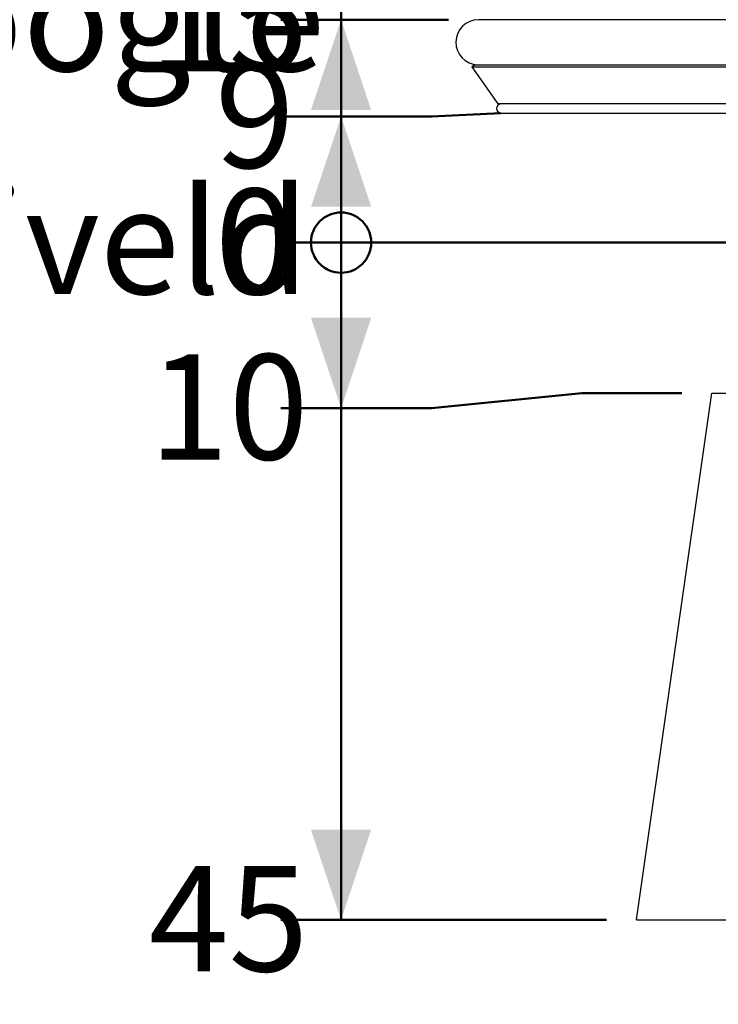
# Model space of a CAD drawing. Units: millimetres. Extents: x 0 to 42, y 0 to 29.8.
# Drawn here: x 28.6 to 30.9, y 8.3 to 11.5 of the extents above; entities that cross this region are included whole.
import ezdxf

# ---------------------------------------------------------------- set-up
doc = ezdxf.new("R2010")
doc.units = ezdxf.units.MM
doc.layers.add('LE_NORM', color=179, linetype='Continuous', lineweight=50)
doc.styles.add('SLDTEXTSTYLE0', font='TXT', dxfattribs={"width": 0.605})
doc.dimstyles.new('SLDDIMSTYLE0', dxfattribs={"dimtxt": 0.35, "dimasz": 0.066667, "dimexe": 0, "dimexo": 0.0625, "dimgap": 0.0875, "dimtad": 0, "dimtih": 1, "dimtoh": 1, "dimdec": 0, "dimlfac": 20, "dimrnd": 1e-09, "dimdsep": 46, "dimtxsty": 'SLDTEXTSTYLE0', "dimblk1": 'ORIGIN', "dimblk2": 'ORIGIN', "dimsah": 1, "dimcen": 0.09, "dimadec": 0, "dimazin": 2, "dimtfac": 1, "dimtdec": 0, "dimtofl": 0, "dimtmove": 0, "dimatfit": 3, "dimldrblk": 'ORIGIN', "dimfxl": 0, "dimfrac": 2, "dimtolj": 1, "dimtzin": 12, "dimarcsym": 0})
doc.dimstyles.new('SLDDIMSTYLE1', dxfattribs={"dimtxt": 0.35, "dimasz": 0.3, "dimexe": 0, "dimexo": 0.0625, "dimgap": 0.0875, "dimtad": 0, "dimtih": 1, "dimtoh": 1, "dimdec": 0, "dimlfac": 20, "dimrnd": 1e-09, "dimzin": 12, "dimdsep": 46, "dimtxsty": 'SLDTEXTSTYLE0', "dimsah": 1, "dimcen": 0.09, "dimadec": 0, "dimazin": 3, "dimtfac": 1, "dimtdec": 0, "dimtofl": 0, "dimtmove": 0, "dimatfit": 3, "dimfxl": 0, "dimfrac": 2, "dimtolj": 1, "dimtzin": 12, "dimarcsym": 0})

# ---------------------------------------------------------------- blocks, each defined once
blk = doc.blocks.new('_Origin')
at = {"color": 0, "linetype": 'ByBlock', "lineweight": -2}
blk.add_line((0, 0), (-1, 0), dxfattribs=at)
blk.add_circle((0, 0), 0.5, dxfattribs=at)
blk = doc.blocks.new('_D')
at = {"layer": 'LE_NORM'}
for q in [(29.4454, 10.7947), (30.2008, 10.7947)]:
    blk.add_line((29.9454, 10.7947), q, dxfattribs=at)
at = {"layer": 'LE_NORM', "xscale": 0.2, "yscale": 0.2}
blk.add_blockref('_Origin', (29.6454, 10.7947), dxfattribs=at)
at = {"layer": 'LE_NORM', "char_height": 0.35, "attachment_point": 1, "style": 'SLDTEXTSTYLE0'}
for s, insert in [('Maaiveld', (27.5384, 10.9737)), ('0', (29.2262, 10.9737))]:
    blk.add_mtext(s, dxfattribs=dict(at, insert=insert))
blk = doc.blocks.new('_D_1')
at = {"layer": 'LE_NORM'}
for p, q in [((29.6454, 10.7947), (29.6454, 10.2448)), ((29.9454, 10.2448), (30.4454, 10.2947)), ((30.4454, 10.2947), (30.7776, 10.2947)), ((29.9454, 10.2448), (29.4454, 10.2448))]:
    blk.add_line(p, q, dxfattribs=at)
blk.add_solid([(29.6454, 10.2448), (29.7454, 10.5448), (29.5454, 10.5448)], dxfattribs=at)
at = {"layer": 'LE_NORM', "insert": (29.0069, 10.4238), "char_height": 0.35, "attachment_point": 1, "style": 'SLDTEXTSTYLE0'}
blk.add_mtext('10', dxfattribs=at)
blk = doc.blocks.new('_D_2')
at = {"layer": 'LE_NORM'}
for p, q in [((29.6454, 10.2448), (29.6454, 8.5447)), ((30.5276, 8.5447), (29.4454, 8.5447))]:
    blk.add_line(p, q, dxfattribs=at)
blk.add_solid([(29.6454, 8.5447), (29.7454, 8.8447), (29.5454, 8.8447)], dxfattribs=at)
at = {"layer": 'LE_NORM', "insert": (29.0069, 8.7237), "char_height": 0.35, "attachment_point": 1, "style": 'SLDTEXTSTYLE0'}
blk.add_mtext('45', dxfattribs=at)
blk = doc.blocks.new('_D_3')
at = {"layer": 'LE_NORM'}
for p, q in [((29.9454, 11.2137), (30.1766, 11.2252)), ((29.9454, 11.2137), (29.4454, 11.2137)), ((29.6454, 10.7947), (29.6454, 11.2137))]:
    blk.add_line(p, q, dxfattribs=at)
blk.add_solid([(29.6454, 11.2137), (29.5454, 10.9137), (29.7454, 10.9137)], dxfattribs=at)
at = {"layer": 'LE_NORM', "insert": (29.2262, 11.3926), "char_height": 0.35, "attachment_point": 1, "style": 'SLDTEXTSTYLE0'}
blk.add_mtext('9', dxfattribs=at)
blk = doc.blocks.new('_D_4')
at = {"layer": 'LE_NORM'}
for p, q in [((30.0026, 11.5352), (29.4454, 11.5352)), ((29.6454, 11.2137), (29.6454, 11.5352))]:
    blk.add_line(p, q, dxfattribs=at)
blk.add_solid([(29.6454, 11.5352), (29.5454, 11.2352), (29.7454, 11.2352)], dxfattribs=at)
at = {"layer": 'LE_NORM', "char_height": 0.35, "attachment_point": 1, "style": 'SLDTEXTSTYLE0'}
for s, insert in [('Max. valhoogte', (26.222, 11.7142)), ('15', (29.0069, 11.7142))]:
    blk.add_mtext(s, dxfattribs=dict(at, insert=insert))
blk = doc.blocks.new('_D_5')
at = {"layer": 'LE_NORM'}
for p, q in [((31.5276, 16.0669), (29.4454, 16.0669)), ((29.6454, 11.5352), (29.6454, 16.0669))]:
    blk.add_line(p, q, dxfattribs=at)
blk.add_solid([(29.6454, 16.0669), (29.5454, 15.7669), (29.7454, 15.7669)], dxfattribs=at)
at = {"layer": 'LE_NORM', "insert": (28.7877, 16.2458), "char_height": 0.35, "attachment_point": 1, "style": 'SLDTEXTSTYLE0'}
blk.add_mtext('105', dxfattribs=at)

msp = doc.modelspace()

# ---------------------------------------------------------------- linework, layer by layer
at = {"color": 7, "linetype": 'Continuous', "lineweight": 25}
for p, q in [((33.1516, 11.5352), (30.1016, 11.5352)), ((30.0906, 11.3853), (30.0803, 11.3781)), ((30.0906, 11.3853), (31.2291, 11.3853)), ((30.0803, 11.3781), (30.1664, 11.2552)), ((30.0803, 11.3781), (31.2264, 11.3781)), ((33.0869, 11.2552), (30.1664, 11.2552)), ((30.1766, 11.2252), (33.0766, 11.2252)), ((30.6266, 8.5447), (30.8766, 10.2947)), ((30.8766, 10.2947), (32.3766, 10.2947)), ((30.6266, 8.5447), (32.6266, 8.5447))]:
    msp.add_line(p, q, dxfattribs=at)
for centre, radius, end in [((30.1016, 11.4602), 0.075, 268.0708), ((30.1766, 11.2402), 0.015, 270)]:
    msp.add_arc(centre, radius, 90, end, dxfattribs=at)
at = {"layer": 'LE_NORM'}
msp.add_line((30.2008, 10.7947), (33.0771, 10.7947), dxfattribs=at)

# ---------------------------------------------------------------- dimensions: what is measured, and where the dimension line sits
for feature_location, offset, picture, middle in [((31.6266, 16.0669), (-2.1812, 0), '_D_5', (29.1166, 16.0669)), ((30.1766, 11.2252), (-0.7312, -0.0115), '_D_3', (29.3358, 11.2137)), ((30.8766, 10.2947), (-1.4312, -0.0499), '_D_1', (29.2262, 10.2448)), ((30.6266, 8.5447), (-1.1812, 0), '_D_2', (29.2262, 8.5447))]:
    dim = msp.add_ordinate_dim(feature_location=feature_location, offset=offset, dtype=0, origin=(30.2008, 10.7947), dimstyle='SLDDIMSTYLE1', dxfattribs=at)
    dim.commit()
    dim.dimension.update_dxf_attribs({"geometry": picture, "text_midpoint": middle})
for feature_location, offset, origin, text, dimstyle, picture, middle in [((30.1016, 11.5352), (-0.6562, 0), (30.2008, 10.7947), 'Max. valhoogte <>', 'SLDDIMSTYLE1', '_D_4', (27.8337, 11.5352)), ((30.200776032, 10.7947240513), (-0.75536657, 0), (30.200776032, 10.7947240513), 'Maaiveld <>', 'SLDDIMSTYLE0', '_D', (28.4919025043, 10.7947240513))]:
    dim = msp.add_ordinate_dim(feature_location=feature_location, offset=offset, dtype=0, origin=origin, text=text, dimstyle=dimstyle, dxfattribs=at)
    dim.commit()
    dim.dimension.update_dxf_attribs({"geometry": picture, "text_midpoint": middle})

doc.saveas('drawing.dxf')
